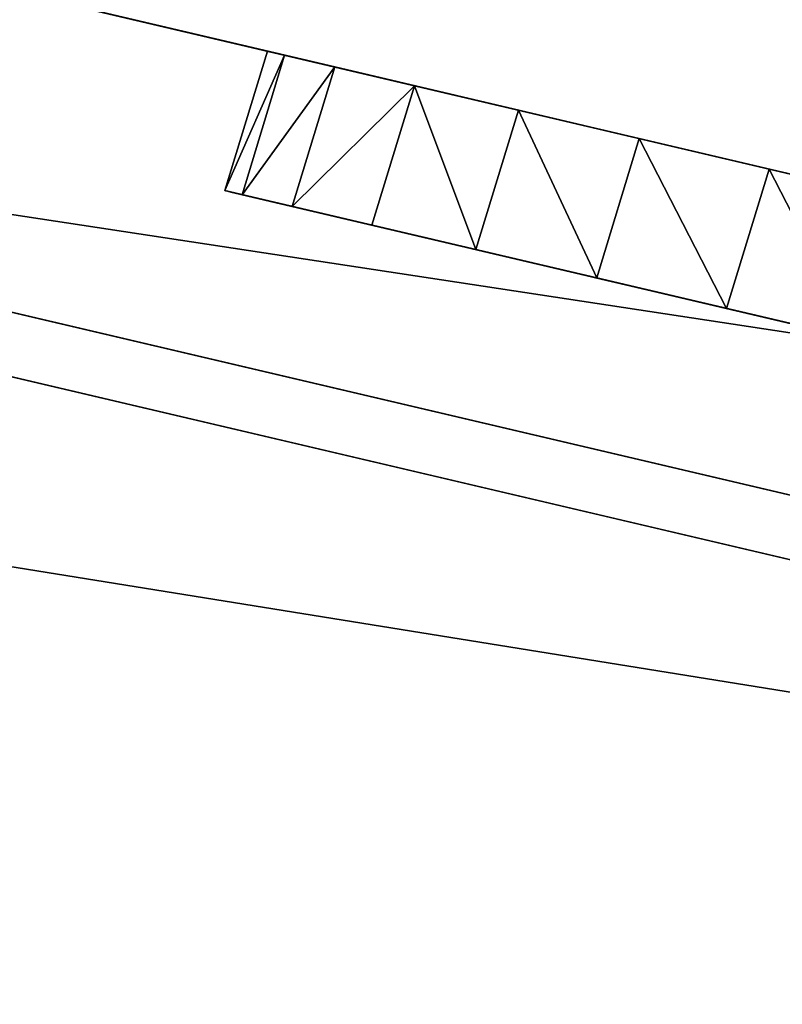
# Model space of a CAD drawing. Extents: x 132 to 337, y -11 to 17.
# Drawn here: x 182 to 182, y 5 to 5 of the extents above; entities that cross this region are included whole.
import ezdxf

# ---------------------------------------------------------------- set-up
doc = ezdxf.new("R2010")
doc.units = 0
doc.layers.get('0').update_dxf_attribs({"color": 13, "linetype": 'CONTINUOUS'})

# ---------------------------------------------------------------- blocks, each defined once
blk = doc.blocks.new('COMPONENTE_19')
for p, q in [((1.89703, 0.56934), (3.47733, 0.1459)), ((1.89703, 0.56934, 4.0223), (3.47733, 0.1459, 4.0223)), ((1.93407, 0.41352), (3.47733, 0)), ((1.93407, 0.41352, 4.0223), (3.47733, 0, 4.0223)), ((2.7057, 0.20676, 3.44454), (2.72268, 0.27012, 3.44454)), ((2.7057, 0.20676, 3.03094), (2.72268, 0.27012, 3.03094)), ((2.7057, 0.20676, 2.20634), (2.72268, 0.27012, 2.20634)), ((2.7057, 0.20676, 1.79274), (2.72268, 0.27012, 1.79274)), ((2.7057, 0.20676, 0.96814), (2.72268, 0.27012, 0.96814)), ((2.7057, 0.20676, 0.55454), (2.72268, 0.27012, 0.55454)), ((2.7574, 0.1929, 3.4375), (2.77438, 0.25627, 3.4375)), ((2.7574, 0.1929, 3.03799), (2.77438, 0.25627, 3.03799)), ((2.7574, 0.1929, 2.1993), (2.77438, 0.25627, 2.1993)), ((2.7574, 0.1929, 1.79979), (2.77438, 0.25627, 1.79979)), ((2.7574, 0.1929, 0.9611), (2.77438, 0.25627, 0.9611)), ((2.7574, 0.1929, 0.56159), (2.77438, 0.25627, 0.56159)), ((2.80558, 0.18, 3.05865), (2.82256, 0.24336, 3.05865)), ((2.80558, 0.18, 3.41684), (2.82256, 0.24336, 3.41684)), ((2.80558, 0.18, 1.82045), (2.82256, 0.24336, 1.82045)), ((2.80558, 0.18, 2.17864), (2.82256, 0.24336, 2.17864)), ((2.80558, 0.18, 0.58225), (2.82256, 0.24336, 0.58225)), ((2.80558, 0.18, 0.94044), (2.82256, 0.24336, 0.94044)), ((2.84695, 0.16891, 3.09151), (2.86393, 0.23228, 3.09151)), ((2.84695, 0.16891, 3.38397), (2.86393, 0.23228, 3.38397)), ((2.84695, 0.16891, 1.85331), (2.86393, 0.23228, 1.85331)), ((2.84695, 0.16891, 2.14577), (2.86393, 0.23228, 2.14577)), ((2.84695, 0.16891, 0.61511), (2.86393, 0.23228, 0.61511)), ((2.84695, 0.16891, 0.90757), (2.86393, 0.23228, 0.90757)), ((2.87869, 0.1604, 3.13434), (2.89567, 0.22377, 3.13434)), ((2.87869, 0.1604, 3.34114), (2.89567, 0.22377, 3.34114)), ((2.87869, 0.1604, 1.89614), (2.89567, 0.22377, 1.89614)), ((2.87869, 0.1604, 2.10294), (2.89567, 0.22377, 2.10294)), ((2.87869, 0.1604, 0.65794), (2.89567, 0.22377, 0.65794)), ((2.87869, 0.1604, 0.86474), (2.89567, 0.22377, 0.86474)), ((2.89865, 0.15506, 3.18422), (2.91563, 0.21842, 3.18422)), ((2.89865, 0.15506, 3.29127), (2.91563, 0.21842, 3.29127)), ((2.89865, 0.15506, 1.94602), (2.91563, 0.21842, 1.94602)), ((2.89865, 0.15506, 2.05307), (2.91563, 0.21842, 2.05307)), ((2.89865, 0.15506, 0.70782), (2.91563, 0.21842, 0.70782)), ((2.89865, 0.15506, 0.81487), (2.91563, 0.21842, 0.81487)), ((2.90545, 0.15323, 3.23774), (2.92243, 0.2166, 3.23774)), ((2.90545, 0.15323, 1.99954), (2.92243, 0.2166, 1.99954)), ((2.90545, 0.15323, 0.76134), (2.92243, 0.2166, 0.76134))]:
    blk.add_line(p, q)
for points in [[(2.67098, 0.28398, 3.4375), (2.72268, 0.27012, 3.44454), (2.72268, 0.27012, 3.44454), (2.77438, 0.25627, 3.4375), (2.82256, 0.24336, 3.41684), (2.86393, 0.23228, 3.38397), (2.89567, 0.22377, 3.34114), (2.91563, 0.21842, 3.29127), (2.92243, 0.2166, 3.23774), (2.91563, 0.21842, 3.18422), (2.89567, 0.22377, 3.13434), (2.86393, 0.23228, 3.09151), (2.82256, 0.24336, 3.05865), (2.77438, 0.25627, 3.03799), (2.72268, 0.27012, 3.03094), (2.67098, 0.28398, 3.03799)], [(2.654, 0.22061, 3.4375), (2.7057, 0.20676, 3.44454), (2.7574, 0.1929, 3.4375), (2.80558, 0.18, 3.41684), (2.84695, 0.16891, 3.38397), (2.87869, 0.1604, 3.34114), (2.89865, 0.15506, 3.29127), (2.90545, 0.15323, 3.23774), (2.89865, 0.15506, 3.18422), (2.87869, 0.1604, 3.13434), (2.84695, 0.16891, 3.09151), (2.80558, 0.18, 3.05865), (2.7574, 0.1929, 3.03799), (2.7574, 0.1929, 3.03799), (2.7057, 0.20676, 3.03094), (2.654, 0.22061, 3.03799)], [(2.654, 0.22061, 2.1993), (2.7057, 0.20676, 2.20634), (2.7574, 0.1929, 2.1993), (2.80558, 0.18, 2.17864), (2.84695, 0.16891, 2.14577), (2.87869, 0.1604, 2.10294), (2.89865, 0.15506, 2.05307), (2.89865, 0.15506, 2.05307), (2.90545, 0.15323, 1.99954), (2.89865, 0.15506, 1.94602), (2.87869, 0.1604, 1.89614), (2.84695, 0.16891, 1.85331), (2.80558, 0.18, 1.82045), (2.7574, 0.1929, 1.79979), (2.7057, 0.20676, 1.79274), (2.654, 0.22061, 1.79979)], [(2.654, 0.22061, 0.9611), (2.7057, 0.20676, 0.96814), (2.7574, 0.1929, 0.9611), (2.80558, 0.18, 0.94044), (2.84695, 0.16891, 0.90757), (2.87869, 0.1604, 0.86474), (2.89865, 0.15506, 0.81487), (2.89865, 0.15506, 0.81487), (2.90545, 0.15323, 0.76134), (2.89865, 0.15506, 0.70782), (2.87869, 0.1604, 0.65794), (2.84695, 0.16891, 0.61511), (2.80558, 0.18, 0.58225), (2.7574, 0.1929, 0.56159), (2.7057, 0.20676, 0.55454), (2.654, 0.22061, 0.56159)]]:
    blk.add_polyline3d(points)
at = {"extrusion": (0.258819, 0.965926, 0)}
for centre in [(-2.55999, 1.99954, 0.9656), (-2.55999, 0.76134, 0.9656)]:
    blk.add_circle(centre, 0.2068, dxfattribs=at)
mesh = blk.add_polyface()
corners = [(1.68028, 0.6037), (0, 0.4578), (0, 0.6037), (1.5977, 0.4578), (1.7688, 0.4578), (1.68325, 0.60598), (1.7688, 0.6037), (1.93407, 0.41352), (1.89703, 0.56934), (3.47733, 0.1459), (3.47733, 0)]
mesh.append_faces([[corners[k] for k in face] for face in [(0, 1, 2), (7, 9, 10)]], dxfattribs={"vtx0": -1})
mesh.append_faces([[corners[k] for k in face] for face in [(1, 0, 3), (3, 0, 4), (4, 6, 7)]], dxfattribs={"vtx0": -1, "vtx1": -1})
mesh.append_faces([[corners[k] for k in face] for face in [(4, 0, 5), (4, 5, 6), (7, 6, 8), (7, 8, 9)]], dxfattribs={"vtx0": -1, "vtx2": -1})
mesh = blk.add_polyface()
corners = [(1.5977, 0.4578, 4.0223), (0, 0.6037, 4.0223), (0, 0.4578, 4.0223), (1.68028, 0.6037, 4.0223), (1.7688, 0.4578, 4.0223), (1.68325, 0.60598, 4.0223), (1.7688, 0.6037, 4.0223), (1.93407, 0.41352, 4.0223), (1.89703, 0.56934, 4.0223), (3.47733, 0.1459, 4.0223), (3.47733, 0, 4.0223)]
mesh.append_faces([[corners[k] for k in face] for face in [(0, 1, 2), (9, 7, 10)]], dxfattribs={"vtx0": -1})
mesh.append_faces([[corners[k] for k in face] for face in [(1, 0, 3), (3, 4, 5), (5, 4, 6), (6, 7, 8), (8, 7, 9)]], dxfattribs={"vtx0": -1, "vtx1": -1})
mesh.append_faces([[corners[k] for k in face] for face in [(3, 0, 4), (6, 4, 7)]], dxfattribs={"vtx0": -1, "vtx2": -1})
mesh = blk.add_polyface()
corners = [(1.89703, 0.56934, 4.0223), (3.47733, 0.1459), (1.89703, 0.56934), (3.47733, 0.1459, 4.0223)]
mesh.append_faces([[corners[k] for k in face] for face in [(0, 1, 2), (1, 0, 3)]], dxfattribs={"vtx0": -1})
mesh = blk.add_polyface()
corners = [(3.47733, 0), (2.80558, 0.18, 0.58225), (1.93407, 0.41352), (2.84695, 0.16891, 0.61511), (2.87869, 0.1604, 0.65794), (2.89865, 0.15506, 0.70782), (3.47733, 0, 4.0223), (2.7574, 0.1929, 0.56159), (2.7057, 0.20676, 0.55454), (2.90545, 0.15323, 0.76134), (2.89865, 0.15506, 0.81487), (2.87869, 0.1604, 0.86474), (2.84695, 0.16891, 0.90757), (2.80558, 0.18, 0.94044), (2.7574, 0.1929, 0.9611), (2.7057, 0.20676, 0.96814), (2.89865, 0.15506, 1.94602), (2.87869, 0.1604, 1.89614), (2.84695, 0.16891, 1.85331), (2.80558, 0.18, 1.82045), (2.7574, 0.1929, 1.79979), (2.7057, 0.20676, 1.79274), (2.90545, 0.15323, 1.99954), (2.89865, 0.15506, 2.05307), (2.87869, 0.1604, 2.10294), (2.84695, 0.16891, 2.14577), (2.80558, 0.18, 2.17864), (2.7574, 0.1929, 2.1993), (2.7057, 0.20676, 2.20634), (2.87869, 0.1604, 3.13434), (2.84695, 0.16891, 3.09151), (2.80558, 0.18, 3.05865), (2.7574, 0.1929, 3.03799), (2.7057, 0.20676, 3.03094), (2.89865, 0.15506, 3.18422), (2.90545, 0.15323, 3.23774), (2.89865, 0.15506, 3.29127), (2.87869, 0.1604, 3.34114), (2.84695, 0.16891, 3.38397), (2.80558, 0.18, 3.41684), (2.7574, 0.1929, 3.4375), (2.7057, 0.20676, 3.44454), (2.51275, 0.25846, 0.70782), (1.93407, 0.41352, 4.0223), (2.53271, 0.25311, 0.65794), (2.56445, 0.2446, 0.61511), (2.60582, 0.23352, 0.58225), (2.654, 0.22061, 0.56159), (2.50595, 0.26028, 0.76134), (2.51275, 0.25846, 0.81487), (2.53271, 0.25311, 0.86474), (2.56445, 0.2446, 0.90757), (2.60582, 0.23352, 0.94044), (2.654, 0.22061, 0.9611), (2.51275, 0.25846, 1.94602), (2.53271, 0.25311, 1.89614), (2.56445, 0.2446, 1.85331), (2.60582, 0.23352, 1.82045), (2.654, 0.22061, 1.79979), (2.50595, 0.26028, 1.99954), (2.51275, 0.25846, 2.05307), (2.53271, 0.25311, 2.10294), (2.56445, 0.2446, 2.14577), (2.60582, 0.23352, 2.17864), (2.654, 0.22061, 2.1993), (2.53271, 0.25311, 3.13434), (2.56445, 0.2446, 3.09151), (2.60582, 0.23352, 3.05865), (2.654, 0.22061, 3.03799), (2.51275, 0.25846, 3.18422), (2.50595, 0.26028, 3.23774), (2.51275, 0.25846, 3.29127), (2.53271, 0.25311, 3.34114), (2.56445, 0.2446, 3.38397), (2.60582, 0.23352, 3.41684), (2.654, 0.22061, 3.4375)]
mesh.append_faces([[corners[k] for k in face] for face in [(0, 1, 2), (1, 0, 3), (3, 0, 4), (4, 0, 5), (5, 6, 9), (9, 6, 10), (10, 6, 11), (11, 6, 12), (12, 6, 13), (13, 6, 14), (14, 6, 15), (16, 6, 22), (22, 6, 23), (23, 6, 24), (24, 6, 25), (25, 6, 26), (26, 6, 27), (27, 6, 28), (29, 6, 34), (34, 6, 35), (35, 6, 36), (36, 6, 37), (37, 6, 38), (38, 6, 39), (39, 6, 40), (40, 6, 41), (2, 42, 43), (42, 2, 44), (44, 2, 45), (45, 2, 46), (46, 2, 47), (47, 2, 8), (54, 15, 55), (55, 15, 56), (56, 15, 57), (57, 15, 58), (58, 15, 21), (65, 28, 66), (66, 28, 67), (67, 28, 68), (68, 28, 33), (43, 41, 6)]], dxfattribs={"vtx0": -1, "vtx1": -1})
mesh.append_faces([[corners[k] for k in face] for face in [(15, 6, 16), (28, 6, 29), (43, 15, 54), (43, 28, 65)]], dxfattribs={"vtx0": -1, "vtx1": -1, "vtx2": -1})
mesh.append_faces([[corners[k] for k in face] for face in [(5, 0, 6), (2, 1, 7), (2, 7, 8), (15, 16, 17), (15, 17, 18), (15, 18, 19), (15, 19, 20), (15, 20, 21), (28, 29, 30), (28, 30, 31), (28, 31, 32), (28, 32, 33), (43, 42, 48), (43, 48, 49), (43, 49, 50), (43, 50, 51), (43, 51, 52), (43, 52, 53), (43, 53, 15), (43, 54, 59), (43, 59, 60), (43, 60, 61), (43, 61, 62), (43, 62, 63), (43, 63, 64), (43, 64, 28), (43, 65, 69), (43, 69, 70), (43, 70, 71), (43, 71, 72), (43, 72, 73), (43, 73, 74), (43, 74, 75), (43, 75, 41)]], dxfattribs={"vtx0": -1, "vtx2": -1})
mesh = blk.add_polyface()
corners = [(2.77438, 0.25627, 3.03799), (2.67098, 0.28398, 3.03799), (2.72268, 0.27012, 3.03094), (2.82256, 0.24336, 3.05865), (2.6228, 0.29688, 3.05865), (2.86393, 0.23228, 3.09151), (2.58143, 0.30797, 3.09151), (2.89567, 0.22377, 3.13434), (2.54969, 0.31648, 3.13434), (2.91563, 0.21842, 3.18422), (2.52973, 0.32182, 3.18422), (2.92243, 0.2166, 3.23774), (2.52292, 0.32365, 3.23774), (2.91563, 0.21842, 3.29127), (2.52973, 0.32182, 3.29127), (2.89567, 0.22377, 3.34114), (2.54969, 0.31648, 3.34114), (2.86393, 0.23228, 3.38397), (2.58143, 0.30797, 3.38397), (2.82256, 0.24336, 3.41684), (2.6228, 0.29688, 3.41684), (2.67098, 0.28398, 3.4375), (2.77438, 0.25627, 3.4375), (2.72268, 0.27012, 3.44454)]
mesh.append_faces([[corners[k] for k in face] for face in [(0, 1, 2), (21, 22, 23)]], dxfattribs={"vtx0": -1})
mesh.append_faces([[corners[k] for k in face] for face in [(1, 3, 4), (4, 5, 6), (6, 7, 8), (8, 9, 10), (10, 11, 12), (12, 13, 14), (14, 15, 16), (16, 17, 18), (18, 19, 20), (20, 19, 21)]], dxfattribs={"vtx0": -1, "vtx1": -1})
mesh.append_faces([[corners[k] for k in face] for face in [(1, 0, 3), (4, 3, 5), (6, 5, 7), (8, 7, 9), (10, 9, 11), (12, 11, 13), (14, 13, 15), (16, 15, 17), (18, 17, 19), (21, 19, 22)]], dxfattribs={"vtx0": -1, "vtx2": -1})
mesh = blk.add_polyface()
corners = [(2.77438, 0.25627, 1.79979), (2.67098, 0.28398, 1.79979), (2.72268, 0.27012, 1.79274), (2.82256, 0.24336, 1.82045), (2.6228, 0.29688, 1.82045), (2.86393, 0.23228, 1.85331), (2.58143, 0.30797, 1.85331), (2.89567, 0.22377, 1.89614), (2.54969, 0.31648, 1.89614), (2.91563, 0.21842, 1.94602), (2.52973, 0.32182, 1.94602), (2.92243, 0.2166, 1.99954), (2.52292, 0.32365, 1.99954), (2.91563, 0.21842, 2.05307), (2.52973, 0.32182, 2.05307), (2.89567, 0.22377, 2.10294), (2.54969, 0.31648, 2.10294), (2.86393, 0.23228, 2.14577), (2.58143, 0.30797, 2.14577), (2.82256, 0.24336, 2.17864), (2.6228, 0.29688, 2.17864), (2.67098, 0.28398, 2.1993), (2.77438, 0.25627, 2.1993), (2.72268, 0.27012, 2.20634)]
mesh.append_faces([[corners[k] for k in face] for face in [(0, 1, 2), (21, 22, 23)]], dxfattribs={"vtx0": -1})
mesh.append_faces([[corners[k] for k in face] for face in [(1, 3, 4), (4, 5, 6), (6, 7, 8), (8, 9, 10), (10, 11, 12), (12, 13, 14), (14, 15, 16), (16, 17, 18), (18, 19, 20), (20, 19, 21)]], dxfattribs={"vtx0": -1, "vtx1": -1})
mesh.append_faces([[corners[k] for k in face] for face in [(1, 0, 3), (4, 3, 5), (6, 5, 7), (8, 7, 9), (10, 9, 11), (12, 11, 13), (14, 13, 15), (16, 15, 17), (18, 17, 19), (21, 19, 22)]], dxfattribs={"vtx0": -1, "vtx2": -1})
mesh = blk.add_polyface()
corners = [(2.77438, 0.25627, 0.56159), (2.67098, 0.28398, 0.56159), (2.72268, 0.27012, 0.55454), (2.82256, 0.24336, 0.58225), (2.6228, 0.29688, 0.58225), (2.86393, 0.23228, 0.61511), (2.58143, 0.30797, 0.61511), (2.89567, 0.22377, 0.65794), (2.54969, 0.31648, 0.65794), (2.91563, 0.21842, 0.70782), (2.52973, 0.32182, 0.70782), (2.92243, 0.2166, 0.76134), (2.52292, 0.32365, 0.76134), (2.91563, 0.21842, 0.81487), (2.52973, 0.32182, 0.81487), (2.89567, 0.22377, 0.86474), (2.54969, 0.31648, 0.86474), (2.86393, 0.23228, 0.90757), (2.58143, 0.30797, 0.90757), (2.82256, 0.24336, 0.94044), (2.6228, 0.29688, 0.94044), (2.67098, 0.28398, 0.9611), (2.77438, 0.25627, 0.9611), (2.72268, 0.27012, 0.96814)]
mesh.append_faces([[corners[k] for k in face] for face in [(0, 1, 2), (21, 22, 23)]], dxfattribs={"vtx0": -1})
mesh.append_faces([[corners[k] for k in face] for face in [(1, 3, 4), (4, 5, 6), (6, 7, 8), (8, 9, 10), (10, 11, 12), (12, 13, 14), (14, 15, 16), (16, 17, 18), (18, 19, 20), (20, 19, 21)]], dxfattribs={"vtx0": -1, "vtx1": -1})
mesh.append_faces([[corners[k] for k in face] for face in [(1, 0, 3), (4, 3, 5), (6, 5, 7), (8, 7, 9), (10, 9, 11), (12, 11, 13), (14, 13, 15), (16, 15, 17), (18, 17, 19), (21, 19, 22)]], dxfattribs={"vtx0": -1, "vtx2": -1})
mesh = blk.add_polyface()
corners = [(2.67098, 0.28398, 3.4375), (2.7057, 0.20676, 3.44454), (2.654, 0.22061, 3.4375), (2.72268, 0.27012, 3.44454)]
mesh.append_faces([[corners[k] for k in face] for face in [(0, 1, 2), (1, 0, 3)]], dxfattribs={"vtx0": -1})
mesh = blk.add_polyface()
corners = [(2.7057, 0.20676, 3.03094), (2.67098, 0.28398, 3.03799), (2.654, 0.22061, 3.03799), (2.72268, 0.27012, 3.03094)]
mesh.append_faces([[corners[k] for k in face] for face in [(0, 1, 2), (1, 0, 3)]], dxfattribs={"vtx0": -1})
mesh = blk.add_polyface()
corners = [(2.67098, 0.28398, 2.1993), (2.7057, 0.20676, 2.20634), (2.654, 0.22061, 2.1993), (2.72268, 0.27012, 2.20634)]
mesh.append_faces([[corners[k] for k in face] for face in [(0, 1, 2), (1, 0, 3)]], dxfattribs={"vtx0": -1})
mesh = blk.add_polyface()
corners = [(2.7057, 0.20676, 1.79274), (2.67098, 0.28398, 1.79979), (2.654, 0.22061, 1.79979), (2.72268, 0.27012, 1.79274)]
mesh.append_faces([[corners[k] for k in face] for face in [(0, 1, 2), (1, 0, 3)]], dxfattribs={"vtx0": -1})
mesh = blk.add_polyface()
corners = [(2.67098, 0.28398, 0.9611), (2.7057, 0.20676, 0.96814), (2.654, 0.22061, 0.9611), (2.72268, 0.27012, 0.96814)]
mesh.append_faces([[corners[k] for k in face] for face in [(0, 1, 2), (1, 0, 3)]], dxfattribs={"vtx0": -1})
mesh = blk.add_polyface()
corners = [(2.7057, 0.20676, 0.55454), (2.67098, 0.28398, 0.56159), (2.654, 0.22061, 0.56159), (2.72268, 0.27012, 0.55454)]
mesh.append_faces([[corners[k] for k in face] for face in [(0, 1, 2), (1, 0, 3)]], dxfattribs={"vtx0": -1})
mesh = blk.add_polyface()
corners = [(2.72268, 0.27012, 3.44454), (2.7574, 0.1929, 3.4375), (2.7057, 0.20676, 3.44454), (2.77438, 0.25627, 3.4375)]
mesh.append_faces([[corners[k] for k in face] for face in [(0, 1, 2), (1, 0, 3)]], dxfattribs={"vtx0": -1})
mesh = blk.add_polyface()
corners = [(2.7574, 0.1929, 3.03799), (2.72268, 0.27012, 3.03094), (2.7057, 0.20676, 3.03094), (2.77438, 0.25627, 3.03799)]
mesh.append_faces([[corners[k] for k in face] for face in [(0, 1, 2), (1, 0, 3)]], dxfattribs={"vtx0": -1})
mesh = blk.add_polyface()
corners = [(2.72268, 0.27012, 2.20634), (2.7574, 0.1929, 2.1993), (2.7057, 0.20676, 2.20634), (2.77438, 0.25627, 2.1993)]
mesh.append_faces([[corners[k] for k in face] for face in [(0, 1, 2), (1, 0, 3)]], dxfattribs={"vtx0": -1})
mesh = blk.add_polyface()
corners = [(2.7574, 0.1929, 1.79979), (2.72268, 0.27012, 1.79274), (2.7057, 0.20676, 1.79274), (2.77438, 0.25627, 1.79979)]
mesh.append_faces([[corners[k] for k in face] for face in [(0, 1, 2), (1, 0, 3)]], dxfattribs={"vtx0": -1})
mesh = blk.add_polyface()
corners = [(2.72268, 0.27012, 0.96814), (2.7574, 0.1929, 0.9611), (2.7057, 0.20676, 0.96814), (2.77438, 0.25627, 0.9611)]
mesh.append_faces([[corners[k] for k in face] for face in [(0, 1, 2), (1, 0, 3)]], dxfattribs={"vtx0": -1})
mesh = blk.add_polyface()
corners = [(2.7574, 0.1929, 0.56159), (2.72268, 0.27012, 0.55454), (2.7057, 0.20676, 0.55454), (2.77438, 0.25627, 0.56159)]
mesh.append_faces([[corners[k] for k in face] for face in [(0, 1, 2), (1, 0, 3)]], dxfattribs={"vtx0": -1})
mesh = blk.add_polyface()
corners = [(2.80558, 0.18, 3.05865), (2.77438, 0.25627, 3.03799), (2.7574, 0.1929, 3.03799), (2.82256, 0.24336, 3.05865)]
mesh.append_faces([[corners[k] for k in face] for face in [(0, 1, 2), (1, 0, 3)]], dxfattribs={"vtx0": -1})
mesh = blk.add_polyface()
corners = [(2.77438, 0.25627, 3.4375), (2.80558, 0.18, 3.41684), (2.7574, 0.1929, 3.4375), (2.82256, 0.24336, 3.41684)]
mesh.append_faces([[corners[k] for k in face] for face in [(0, 1, 2), (1, 0, 3)]], dxfattribs={"vtx0": -1})
mesh = blk.add_polyface()
corners = [(2.80558, 0.18, 1.82045), (2.77438, 0.25627, 1.79979), (2.7574, 0.1929, 1.79979), (2.82256, 0.24336, 1.82045)]
mesh.append_faces([[corners[k] for k in face] for face in [(0, 1, 2), (1, 0, 3)]], dxfattribs={"vtx0": -1})
mesh = blk.add_polyface()
corners = [(2.77438, 0.25627, 2.1993), (2.80558, 0.18, 2.17864), (2.7574, 0.1929, 2.1993), (2.82256, 0.24336, 2.17864)]
mesh.append_faces([[corners[k] for k in face] for face in [(0, 1, 2), (1, 0, 3)]], dxfattribs={"vtx0": -1})
mesh = blk.add_polyface()
corners = [(2.80558, 0.18, 0.58225), (2.77438, 0.25627, 0.56159), (2.7574, 0.1929, 0.56159), (2.82256, 0.24336, 0.58225)]
mesh.append_faces([[corners[k] for k in face] for face in [(0, 1, 2), (1, 0, 3)]], dxfattribs={"vtx0": -1})
mesh = blk.add_polyface()
corners = [(2.77438, 0.25627, 0.9611), (2.80558, 0.18, 0.94044), (2.7574, 0.1929, 0.9611), (2.82256, 0.24336, 0.94044)]
mesh.append_faces([[corners[k] for k in face] for face in [(0, 1, 2), (1, 0, 3)]], dxfattribs={"vtx0": -1})
mesh = blk.add_polyface()
corners = [(2.84695, 0.16891, 3.09151), (2.82256, 0.24336, 3.05865), (2.80558, 0.18, 3.05865), (2.86393, 0.23228, 3.09151)]
mesh.append_faces([[corners[k] for k in face] for face in [(0, 1, 2), (1, 0, 3)]], dxfattribs={"vtx0": -1})
mesh = blk.add_polyface()
corners = [(2.82256, 0.24336, 3.41684), (2.84695, 0.16891, 3.38397), (2.80558, 0.18, 3.41684), (2.86393, 0.23228, 3.38397)]
mesh.append_faces([[corners[k] for k in face] for face in [(0, 1, 2), (1, 0, 3)]], dxfattribs={"vtx0": -1})
mesh = blk.add_polyface()
corners = [(2.84695, 0.16891, 1.85331), (2.82256, 0.24336, 1.82045), (2.80558, 0.18, 1.82045), (2.86393, 0.23228, 1.85331)]
mesh.append_faces([[corners[k] for k in face] for face in [(0, 1, 2), (1, 0, 3)]], dxfattribs={"vtx0": -1})
mesh = blk.add_polyface()
corners = [(2.82256, 0.24336, 2.17864), (2.84695, 0.16891, 2.14577), (2.80558, 0.18, 2.17864), (2.86393, 0.23228, 2.14577)]
mesh.append_faces([[corners[k] for k in face] for face in [(0, 1, 2), (1, 0, 3)]], dxfattribs={"vtx0": -1})
mesh = blk.add_polyface()
corners = [(2.84695, 0.16891, 0.61511), (2.82256, 0.24336, 0.58225), (2.80558, 0.18, 0.58225), (2.86393, 0.23228, 0.61511)]
mesh.append_faces([[corners[k] for k in face] for face in [(0, 1, 2), (1, 0, 3)]], dxfattribs={"vtx0": -1})
mesh = blk.add_polyface()
corners = [(2.82256, 0.24336, 0.94044), (2.84695, 0.16891, 0.90757), (2.80558, 0.18, 0.94044), (2.86393, 0.23228, 0.90757)]
mesh.append_faces([[corners[k] for k in face] for face in [(0, 1, 2), (1, 0, 3)]], dxfattribs={"vtx0": -1})
mesh = blk.add_polyface()
corners = [(2.89567, 0.22377, 3.13434), (2.84695, 0.16891, 3.09151), (2.87869, 0.1604, 3.13434), (2.86393, 0.23228, 3.09151)]
mesh.append_faces([[corners[k] for k in face] for face in [(0, 1, 2), (1, 0, 3)]], dxfattribs={"vtx0": -1})
mesh = blk.add_polyface()
corners = [(2.84695, 0.16891, 3.38397), (2.89567, 0.22377, 3.34114), (2.87869, 0.1604, 3.34114), (2.86393, 0.23228, 3.38397)]
mesh.append_faces([[corners[k] for k in face] for face in [(0, 1, 2), (1, 0, 3)]], dxfattribs={"vtx0": -1})
mesh = blk.add_polyface()
corners = [(2.89567, 0.22377, 1.89614), (2.84695, 0.16891, 1.85331), (2.87869, 0.1604, 1.89614), (2.86393, 0.23228, 1.85331)]
mesh.append_faces([[corners[k] for k in face] for face in [(0, 1, 2), (1, 0, 3)]], dxfattribs={"vtx0": -1})
mesh = blk.add_polyface()
corners = [(2.84695, 0.16891, 2.14577), (2.89567, 0.22377, 2.10294), (2.87869, 0.1604, 2.10294), (2.86393, 0.23228, 2.14577)]
mesh.append_faces([[corners[k] for k in face] for face in [(0, 1, 2), (1, 0, 3)]], dxfattribs={"vtx0": -1})
mesh = blk.add_polyface()
corners = [(2.89567, 0.22377, 0.65794), (2.84695, 0.16891, 0.61511), (2.87869, 0.1604, 0.65794), (2.86393, 0.23228, 0.61511)]
mesh.append_faces([[corners[k] for k in face] for face in [(0, 1, 2), (1, 0, 3)]], dxfattribs={"vtx0": -1})
mesh = blk.add_polyface()
corners = [(2.84695, 0.16891, 0.90757), (2.89567, 0.22377, 0.86474), (2.87869, 0.1604, 0.86474), (2.86393, 0.23228, 0.90757)]
mesh.append_faces([[corners[k] for k in face] for face in [(0, 1, 2), (1, 0, 3)]], dxfattribs={"vtx0": -1})
mesh = blk.add_polyface()
corners = [(2.91563, 0.21842, 3.18422), (2.87869, 0.1604, 3.13434), (2.89865, 0.15506, 3.18422), (2.89567, 0.22377, 3.13434)]
mesh.append_faces([[corners[k] for k in face] for face in [(0, 1, 2), (1, 0, 3)]], dxfattribs={"vtx0": -1})
mesh = blk.add_polyface()
corners = [(2.87869, 0.1604, 3.34114), (2.91563, 0.21842, 3.29127), (2.89865, 0.15506, 3.29127), (2.89567, 0.22377, 3.34114)]
mesh.append_faces([[corners[k] for k in face] for face in [(0, 1, 2), (1, 0, 3)]], dxfattribs={"vtx0": -1})
mesh = blk.add_polyface()
corners = [(2.91563, 0.21842, 1.94602), (2.87869, 0.1604, 1.89614), (2.89865, 0.15506, 1.94602), (2.89567, 0.22377, 1.89614)]
mesh.append_faces([[corners[k] for k in face] for face in [(0, 1, 2), (1, 0, 3)]], dxfattribs={"vtx0": -1})
mesh = blk.add_polyface()
corners = [(2.87869, 0.1604, 2.10294), (2.91563, 0.21842, 2.05307), (2.89865, 0.15506, 2.05307), (2.89567, 0.22377, 2.10294)]
mesh.append_faces([[corners[k] for k in face] for face in [(0, 1, 2), (1, 0, 3)]], dxfattribs={"vtx0": -1})
mesh = blk.add_polyface()
corners = [(2.91563, 0.21842, 0.70782), (2.87869, 0.1604, 0.65794), (2.89865, 0.15506, 0.70782), (2.89567, 0.22377, 0.65794)]
mesh.append_faces([[corners[k] for k in face] for face in [(0, 1, 2), (1, 0, 3)]], dxfattribs={"vtx0": -1})
mesh = blk.add_polyface()
corners = [(2.87869, 0.1604, 0.86474), (2.91563, 0.21842, 0.81487), (2.89865, 0.15506, 0.81487), (2.89567, 0.22377, 0.86474)]
mesh.append_faces([[corners[k] for k in face] for face in [(0, 1, 2), (1, 0, 3)]], dxfattribs={"vtx0": -1})
mesh = blk.add_polyface()
corners = [(2.92243, 0.2166, 3.23774), (2.89865, 0.15506, 3.18422), (2.90545, 0.15323, 3.23774), (2.91563, 0.21842, 3.18422)]
mesh.append_faces([[corners[k] for k in face] for face in [(0, 1, 2), (1, 0, 3)]], dxfattribs={"vtx0": -1})
mesh = blk.add_polyface()
corners = [(2.89865, 0.15506, 3.29127), (2.92243, 0.2166, 3.23774), (2.90545, 0.15323, 3.23774), (2.91563, 0.21842, 3.29127)]
mesh.append_faces([[corners[k] for k in face] for face in [(0, 1, 2), (1, 0, 3)]], dxfattribs={"vtx0": -1})
mesh = blk.add_polyface()
corners = [(2.92243, 0.2166, 1.99954), (2.89865, 0.15506, 1.94602), (2.90545, 0.15323, 1.99954), (2.91563, 0.21842, 1.94602)]
mesh.append_faces([[corners[k] for k in face] for face in [(0, 1, 2), (1, 0, 3)]], dxfattribs={"vtx0": -1})
mesh = blk.add_polyface()
corners = [(2.89865, 0.15506, 2.05307), (2.92243, 0.2166, 1.99954), (2.90545, 0.15323, 1.99954), (2.91563, 0.21842, 2.05307)]
mesh.append_faces([[corners[k] for k in face] for face in [(0, 1, 2), (1, 0, 3)]], dxfattribs={"vtx0": -1})
mesh = blk.add_polyface()
corners = [(2.92243, 0.2166, 0.76134), (2.89865, 0.15506, 0.70782), (2.90545, 0.15323, 0.76134), (2.91563, 0.21842, 0.70782)]
mesh.append_faces([[corners[k] for k in face] for face in [(0, 1, 2), (1, 0, 3)]], dxfattribs={"vtx0": -1})
mesh = blk.add_polyface()
corners = [(2.89865, 0.15506, 0.81487), (2.92243, 0.2166, 0.76134), (2.90545, 0.15323, 0.76134), (2.91563, 0.21842, 0.81487)]
mesh.append_faces([[corners[k] for k in face] for face in [(0, 1, 2), (1, 0, 3)]], dxfattribs={"vtx0": -1})
blk = doc.blocks.new('COMPONENTE_23')
at = {"color": 253}
for p in [(0, 0), (0, 0, 147.7275), (0, 0, 73.86375)]:
    blk.add_blockref('COMPONENTE_19', p, dxfattribs=at)
blk = doc.blocks.new('COMPONENTE_15')
at = {"color": 49}
for p, q in [((0, 5), (45.05547, 5)), ((2.33733, 5, 2.33733), (0, 5))]:
    blk.add_line(p, q, dxfattribs=at)
for p, q in [((0, 5, 178), (45.05547, 5, 178)), ((2.33733, 5, 175.66267), (0, 5, 178))]:
    blk.add_line(p, q)
mesh = blk.add_polyface(dxfattribs=at)
corners = [(45.05547, 5), (0, 0), (0, 5), (45.05547, 0)]
mesh.append_faces([[corners[k] for k in face] for face in [(0, 1, 2), (1, 0, 3)]], dxfattribs={"vtx0": -1, "color": 49})
mesh = blk.add_polyface(dxfattribs=at)
corners = [(0, 5, 178), (0, 0), (0, 0, 178), (0, 5)]
mesh.append_faces([[corners[k] for k in face] for face in [(0, 1, 2), (1, 0, 3)]], dxfattribs={"vtx0": -1, "color": 49})
mesh = blk.add_polyface(dxfattribs=at)
corners = [(45.05547, 0, 178), (0, 5, 178), (0, 0, 178), (45.05547, 5, 178)]
mesh.append_faces([[corners[k] for k in face] for face in [(0, 1, 2), (1, 0, 3)]], dxfattribs={"vtx0": -1, "color": 49})
mesh = blk.add_polyface(dxfattribs=at)
corners = [(2.33733, 5, 2.33733), (45.05547, 5), (0, 5), (42.71813, 5, 2.33733)]
mesh.append_faces([[corners[k] for k in face] for face in [(0, 1, 2), (1, 0, 3)]], dxfattribs={"vtx0": -1, "color": 49})
mesh = blk.add_polyface(dxfattribs=at)
corners = [(2.33733, 0, 2.33733), (0, 5), (0, 0), (2.33733, 5, 2.33733)]
mesh.append_faces([[corners[k] for k in face] for face in [(0, 1, 2), (1, 0, 3)]], dxfattribs={"vtx0": -1, "color": 49})
mesh = blk.add_polyface(dxfattribs=at)
corners = [(0, 5, 178), (42.71813, 5, 175.66267), (2.33733, 5, 175.66267), (45.05547, 5, 178)]
mesh.append_faces([[corners[k] for k in face] for face in [(0, 1, 2), (1, 0, 3)]], dxfattribs={"vtx0": -1, "color": 49})
mesh = blk.add_polyface()
corners = [(0, 5, 178), (2.33733, 0, 175.66267), (0, 0, 178), (2.33733, 5, 175.66267)]
mesh.append_faces([[corners[k] for k in face] for face in [(0, 1, 2), (1, 0, 3)]], dxfattribs={"vtx0": -1})
mesh = blk.add_polyface(dxfattribs=at)
corners = [(0, 5, 178), (2.33733, 5, 2.33733), (0, 5), (2.33733, 5, 175.66267)]
mesh.append_faces([[corners[k] for k in face] for face in [(0, 1, 2), (1, 0, 3)]], dxfattribs={"vtx0": -1, "color": 49})
mesh = blk.add_polyface(dxfattribs=at)
corners = [(45.05547, 0), (2.33733, 0, 2.33733), (0, 0), (42.71813, 0, 2.33733)]
mesh.append_faces([[corners[k] for k in face] for face in [(0, 1, 2), (1, 0, 3)]], dxfattribs={"vtx0": -1, "color": 49})
mesh = blk.add_polyface(dxfattribs=at)
corners = [(45.05547, 0, 178), (2.33733, 0, 175.66267), (42.71813, 0, 175.66267), (0, 0, 178)]
mesh.append_faces([[corners[k] for k in face] for face in [(0, 1, 2), (1, 0, 3)]], dxfattribs={"vtx0": -1, "color": 49})
blk = doc.blocks.new('COMPONENTE_18')
at = {"yscale": 0.7299999999999996}
blk.add_blockref('COMPONENTE_15', (0, 0, 1), dxfattribs=at)
blk = doc.blocks.new('GROUP_1')
at = {"extrusion": (0, 0, -1), "zscale": -1, "rotation": 14.99999999999996}
blk.add_blockref('COMPONENTE_18', (-43.52024, 11.93651), dxfattribs=at)
at = {"rotation": 180}
blk.add_blockref('COMPONENTE_23', (46.23373, 16.06584, 13.6045), dxfattribs=at)

msp = doc.modelspace()

# ---------------------------------------------------------------- block references
at = {"xscale": 1.14}
msp.add_blockref('GROUP_1', (132.477, -10.51759, -10.89121), dxfattribs=at)

doc.saveas('drawing.dxf')
